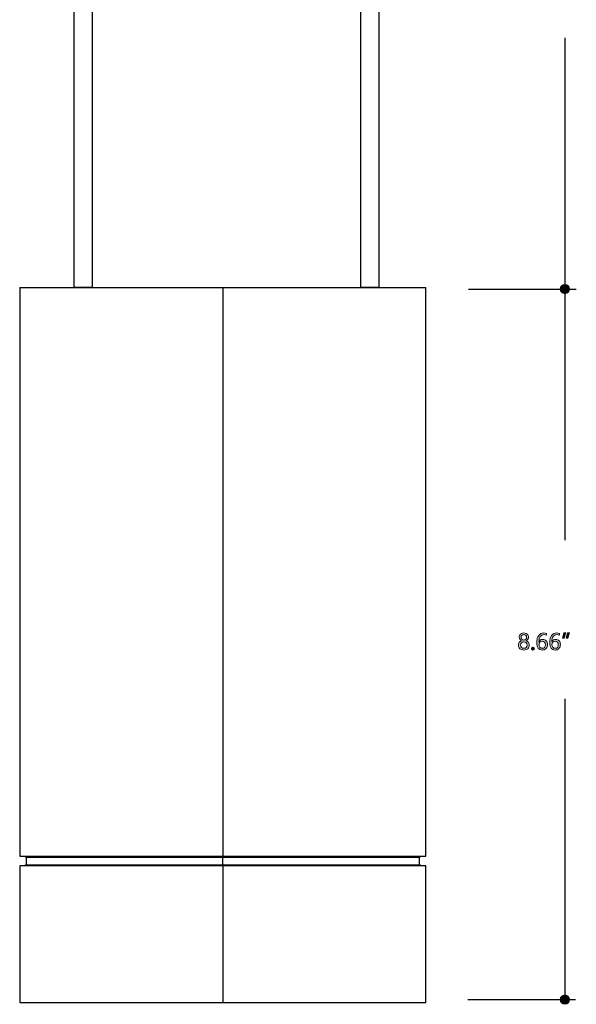
# Model space of a CAD drawing. Units: millimetres. Extents: x 890 to 2426, y -1512 to 887.
# Drawn here: x 1094 to 1279, y -518 to -191 of the extents above; entities that cross this region are included whole.
import ezdxf

# ---------------------------------------------------------------- set-up
doc = ezdxf.new("R2010")
doc.units = ezdxf.units.MM
doc.header["$MEASUREMENT"] = 0
doc.layers.add('dimensions', color=7, linetype='Continuous', lineweight=0)
doc.layers.add('line art', color=7, linetype='Continuous', lineweight=0)

# ---------------------------------------------------------------- blocks, each defined once
blk = doc.blocks.new('Block_59')
at = {"layer": 'dimensions', "transparency": 33554687}
h = blk.add_hatch(color=7, dxfattribs=at)
h.dxf.hatch_style = 2
edge = h.paths.add_edge_path()
edge.add_spline(control_points=[(1260.91, -396.23), (1260.91, -396.48), (1261, -396.69), (1261.18, -396.87), (1261.35, -397.04), (1261.57, -397.13), (1261.82, -397.13), (1262.07, -397.13), (1262.29, -397.04), (1262.47, -396.86), (1262.65, -396.68), (1262.74, -396.47), (1262.74, -396.23), (1262.74, -395.98), (1262.65, -395.77), (1262.48, -395.59), (1262.3, -395.42), (1262.09, -395.33), (1261.82, -395.33), (1261.56, -395.33), (1261.34, -395.42), (1261.17, -395.59), (1261, -395.76), (1260.91, -395.97), (1260.91, -396.23)], knot_values=[0, 0, 0, 0, 1, 1, 1, 2, 2, 2, 3, 3, 3, 4, 4, 4, 5, 5, 5, 6, 6, 6, 7, 7, 7, 8, 8, 8, 8], degree=3, periodic=0)
edge = h.paths.add_edge_path()
edge.add_spline(control_points=[(1260.71, -398.8), (1260.71, -399.13), (1260.81, -399.39), (1261.02, -399.59), (1261.22, -399.79), (1261.49, -399.89), (1261.82, -399.89), (1262.15, -399.89), (1262.42, -399.79), (1262.63, -399.59), (1262.83, -399.39), (1262.94, -399.12), (1262.94, -398.8), (1262.94, -398.5), (1262.83, -398.24), (1262.62, -398.03), (1262.41, -397.83), (1262.14, -397.72), (1261.82, -397.72), (1261.5, -397.72), (1261.24, -397.82), (1261.03, -398.03), (1260.82, -398.23), (1260.71, -398.49), (1260.71, -398.8)], knot_values=[0, 0, 0, 0, 1, 1, 1, 2, 2, 2, 3, 3, 3, 4, 4, 4, 5, 5, 5, 6, 6, 6, 7, 7, 7, 8, 8, 8, 8], degree=3, periodic=0)
edge = h.paths.add_edge_path()
edge.add_spline(control_points=[(1260.03, -398.84), (1260.03, -398.52), (1260.12, -398.22), (1260.31, -397.95), (1260.5, -397.69), (1260.75, -397.49), (1261.05, -397.38), (1260.81, -397.24), (1260.62, -397.07), (1260.48, -396.86), (1260.34, -396.65), (1260.27, -396.42), (1260.27, -396.17), (1260.27, -395.91), (1260.33, -395.67), (1260.47, -395.45), (1260.6, -395.24), (1260.79, -395.07), (1261.03, -394.94), (1261.27, -394.82), (1261.53, -394.76), (1261.82, -394.76), (1262.11, -394.76), (1262.37, -394.82), (1262.61, -394.94), (1262.85, -395.07), (1263.04, -395.23), (1263.17, -395.45), (1263.31, -395.67), (1263.37, -395.91), (1263.37, -396.17), (1263.37, -396.41), (1263.3, -396.64), (1263.17, -396.85), (1263.03, -397.07), (1262.84, -397.24), (1262.6, -397.38), (1262.9, -397.5), (1263.14, -397.69), (1263.33, -397.96), (1263.52, -398.23), (1263.61, -398.52), (1263.61, -398.84), (1263.61, -399.15), (1263.54, -399.43), (1263.39, -399.68), (1263.24, -399.93), (1263.02, -400.12), (1262.75, -400.26), (1262.47, -400.4), (1262.16, -400.47), (1261.82, -400.47), (1261.48, -400.47), (1261.17, -400.4), (1260.89, -400.26), (1260.62, -400.12), (1260.41, -399.93), (1260.26, -399.68), (1260.1, -399.43), (1260.03, -399.15), (1260.03, -398.84)], knot_values=[0, 0, 0, 0, 1, 1, 1, 2, 2, 2, 3, 3, 3, 4, 4, 4, 5, 5, 5, 6, 6, 6, 7, 7, 7, 8, 8, 8, 9, 9, 9, 10, 10, 10, 11, 11, 11, 12, 12, 12, 13, 13, 13, 14, 14, 14, 15, 15, 15, 16, 16, 16, 17, 17, 17, 18, 18, 18, 19, 19, 19, 20, 20, 20, 20], degree=3, periodic=0)
h = blk.add_hatch(color=7, dxfattribs=at)
h.dxf.hatch_style = 2
edge = h.paths.add_edge_path()
edge.add_spline(control_points=[(1266.9, -398.57), (1266.9, -398.93), (1266.99, -399.24), (1267.19, -399.5), (1267.38, -399.76), (1267.64, -399.89), (1267.96, -399.89), (1268.26, -399.89), (1268.51, -399.78), (1268.7, -399.56), (1268.89, -399.33), (1268.99, -399.04), (1268.99, -398.69), (1268.99, -398.31), (1268.9, -398.02), (1268.72, -397.8), (1268.54, -397.59), (1268.28, -397.49), (1267.95, -397.49), (1267.64, -397.49), (1267.38, -397.59), (1267.19, -397.81), (1266.99, -398.02), (1266.9, -398.28), (1266.9, -398.57)], knot_values=[0, 0, 0, 0, 1, 1, 1, 2, 2, 2, 3, 3, 3, 4, 4, 4, 5, 5, 5, 6, 6, 6, 7, 7, 7, 8, 8, 8, 8], degree=3, periodic=0)
edge = h.paths.add_edge_path()
edge.add_spline(control_points=[(1269.35, -395.56), (1269.06, -395.41), (1268.76, -395.34), (1268.45, -395.34), (1267.97, -395.34), (1267.59, -395.55), (1267.3, -395.96), (1267.01, -396.38), (1266.86, -396.95), (1266.85, -397.67), (1266.85, -397.67), (1266.87, -397.67), (1266.87, -397.67), (1267.13, -397.16), (1267.55, -396.91), (1268.12, -396.91), (1268.6, -396.91), (1268.98, -397.07), (1269.27, -397.38), (1269.55, -397.69), (1269.7, -398.1), (1269.7, -398.62), (1269.7, -399.16), (1269.53, -399.6), (1269.2, -399.95), (1268.87, -400.3), (1268.45, -400.47), (1267.94, -400.47), (1267.38, -400.47), (1266.94, -400.25), (1266.62, -399.81), (1266.3, -399.37), (1266.14, -398.75), (1266.14, -397.94), (1266.14, -396.97), (1266.35, -396.19), (1266.77, -395.62), (1267.19, -395.05), (1267.74, -394.76), (1268.43, -394.76), (1268.82, -394.76), (1269.13, -394.81), (1269.35, -394.92), (1269.35, -394.92), (1269.35, -395.56), (1269.35, -395.56)], knot_values=[0, 0, 0, 0, 1, 1, 1, 2, 2, 2, 3, 3, 3, 4, 4, 4, 5, 5, 5, 6, 6, 6, 7, 7, 7, 8, 8, 8, 9, 9, 9, 10, 10, 10, 11, 11, 11, 12, 12, 12, 13, 13, 13, 14, 14, 14, 15, 15, 15, 15], degree=3, periodic=0)
h = blk.add_hatch(color=7, dxfattribs=at)
h.dxf.hatch_style = 2
edge = h.paths.add_edge_path()
edge.add_spline(control_points=[(1271.18, -398.57), (1271.18, -398.93), (1271.28, -399.24), (1271.47, -399.5), (1271.66, -399.76), (1271.92, -399.89), (1272.24, -399.89), (1272.55, -399.89), (1272.79, -399.78), (1272.98, -399.56), (1273.17, -399.33), (1273.27, -399.04), (1273.27, -398.69), (1273.27, -398.31), (1273.18, -398.02), (1273, -397.8), (1272.82, -397.59), (1272.57, -397.49), (1272.24, -397.49), (1271.92, -397.49), (1271.67, -397.59), (1271.47, -397.81), (1271.28, -398.02), (1271.18, -398.28), (1271.18, -398.57)], knot_values=[0, 0, 0, 0, 1, 1, 1, 2, 2, 2, 3, 3, 3, 4, 4, 4, 5, 5, 5, 6, 6, 6, 7, 7, 7, 8, 8, 8, 8], degree=3, periodic=0)
edge = h.paths.add_edge_path()
edge.add_spline(control_points=[(1273.63, -395.56), (1273.35, -395.41), (1273.04, -395.34), (1272.73, -395.34), (1272.25, -395.34), (1271.87, -395.55), (1271.58, -395.96), (1271.29, -396.38), (1271.14, -396.95), (1271.14, -397.67), (1271.14, -397.67), (1271.15, -397.67), (1271.15, -397.67), (1271.42, -397.16), (1271.83, -396.91), (1272.41, -396.91), (1272.88, -396.91), (1273.27, -397.07), (1273.55, -397.38), (1273.84, -397.69), (1273.98, -398.1), (1273.98, -398.62), (1273.98, -399.16), (1273.81, -399.6), (1273.49, -399.95), (1273.16, -400.3), (1272.74, -400.47), (1272.22, -400.47), (1271.66, -400.47), (1271.22, -400.25), (1270.9, -399.81), (1270.58, -399.37), (1270.42, -398.75), (1270.42, -397.94), (1270.42, -396.97), (1270.63, -396.19), (1271.05, -395.62), (1271.47, -395.05), (1272.02, -394.76), (1272.71, -394.76), (1273.1, -394.76), (1273.41, -394.81), (1273.63, -394.92), (1273.63, -394.92), (1273.63, -395.56), (1273.63, -395.56)], knot_values=[0, 0, 0, 0, 1, 1, 1, 2, 2, 2, 3, 3, 3, 4, 4, 4, 5, 5, 5, 6, 6, 6, 7, 7, 7, 8, 8, 8, 9, 9, 9, 10, 10, 10, 11, 11, 11, 12, 12, 12, 13, 13, 13, 14, 14, 14, 15, 15, 15, 15], degree=3, periodic=0)
h = blk.add_hatch(color=7, dxfattribs=at)
h.dxf.hatch_style = 2
edge = h.paths.add_edge_path()
edge.add_spline(control_points=[(1276.99, -394.76), (1276.99, -394.76), (1276.42, -396.47), (1276.42, -396.47), (1276.42, -396.47), (1275.94, -396.47), (1275.94, -396.47), (1275.94, -396.47), (1276.35, -394.76), (1276.35, -394.76), (1276.35, -394.76), (1276.99, -394.76), (1276.99, -394.76)], knot_values=[0, 0, 0, 0, 1, 1, 1, 2, 2, 2, 3, 3, 3, 4, 4, 4, 4], degree=3, periodic=0)
edge = h.paths.add_edge_path()
edge.add_spline(control_points=[(1275.76, -394.76), (1275.76, -394.76), (1275.2, -396.47), (1275.2, -396.47), (1275.2, -396.47), (1274.71, -396.47), (1274.71, -396.47), (1274.71, -396.47), (1275.13, -394.76), (1275.13, -394.76), (1275.13, -394.76), (1275.76, -394.76), (1275.76, -394.76)], knot_values=[0, 0, 0, 0, 1, 1, 1, 2, 2, 2, 3, 3, 3, 4, 4, 4, 4], degree=3, periodic=0)
h = blk.add_hatch(color=7, dxfattribs=at)
h.dxf.hatch_style = 2
edge = h.paths.add_edge_path()
edge.add_spline(control_points=[(1264.39, -400.01), (1264.39, -399.88), (1264.43, -399.77), (1264.52, -399.68), (1264.61, -399.6), (1264.72, -399.55), (1264.85, -399.55), (1264.98, -399.55), (1265.09, -399.6), (1265.18, -399.69), (1265.27, -399.78), (1265.31, -399.88), (1265.31, -400.01), (1265.31, -400.13), (1265.27, -400.24), (1265.18, -400.33), (1265.09, -400.42), (1264.98, -400.46), (1264.84, -400.46), (1264.71, -400.46), (1264.6, -400.42), (1264.52, -400.33), (1264.43, -400.24), (1264.39, -400.13), (1264.39, -400.01)], knot_values=[0, 0, 0, 0, 1, 1, 1, 2, 2, 2, 3, 3, 3, 4, 4, 4, 5, 5, 5, 6, 6, 6, 7, 7, 7, 8, 8, 8, 8], degree=3, periodic=0)
at = {"layer": 'dimensions'}
for points, knots in [([(1260.03, -398.84), (1260.03, -398.52), (1260.12, -398.22), (1260.31, -397.95), (1260.5, -397.69), (1260.75, -397.49), (1261.05, -397.38), (1260.81, -397.24), (1260.62, -397.07), (1260.48, -396.86), (1260.34, -396.65), (1260.27, -396.42), (1260.27, -396.17), (1260.27, -395.91), (1260.33, -395.67), (1260.47, -395.45), (1260.6, -395.24), (1260.79, -395.07), (1261.03, -394.94), (1261.27, -394.82), (1261.53, -394.76), (1261.82, -394.76), (1262.11, -394.76), (1262.37, -394.82), (1262.61, -394.94), (1262.85, -395.07), (1263.04, -395.23), (1263.17, -395.45), (1263.31, -395.67), (1263.37, -395.91), (1263.37, -396.17), (1263.37, -396.41), (1263.3, -396.64), (1263.17, -396.85), (1263.03, -397.07), (1262.84, -397.24), (1262.6, -397.38), (1262.9, -397.5), (1263.14, -397.69), (1263.33, -397.96), (1263.52, -398.23), (1263.61, -398.52), (1263.61, -398.84), (1263.61, -399.15), (1263.54, -399.43), (1263.39, -399.68), (1263.24, -399.93), (1263.02, -400.12), (1262.75, -400.26), (1262.47, -400.4), (1262.16, -400.47), (1261.82, -400.47), (1261.48, -400.47), (1261.17, -400.4), (1260.89, -400.26), (1260.62, -400.12), (1260.41, -399.93), (1260.26, -399.68), (1260.1, -399.43), (1260.03, -399.15), (1260.03, -398.84)], [0, 0, 0, 0, 1, 1, 1, 2, 2, 2, 3, 3, 3, 4, 4, 4, 5, 5, 5, 6, 6, 6, 7, 7, 7, 8, 8, 8, 9, 9, 9, 10, 10, 10, 11, 11, 11, 12, 12, 12, 13, 13, 13, 14, 14, 14, 15, 15, 15, 16, 16, 16, 17, 17, 17, 18, 18, 18, 19, 19, 19, 20, 20, 20, 20]), ([(1260.91, -396.23), (1260.91, -396.48), (1261, -396.69), (1261.18, -396.87), (1261.35, -397.04), (1261.57, -397.13), (1261.82, -397.13), (1262.07, -397.13), (1262.29, -397.04), (1262.47, -396.86), (1262.65, -396.68), (1262.74, -396.47), (1262.74, -396.23), (1262.74, -395.98), (1262.65, -395.77), (1262.48, -395.59), (1262.3, -395.42), (1262.09, -395.33), (1261.82, -395.33), (1261.56, -395.33), (1261.34, -395.42), (1261.17, -395.59), (1261, -395.76), (1260.91, -395.97), (1260.91, -396.23)], [0, 0, 0, 0, 1, 1, 1, 2, 2, 2, 3, 3, 3, 4, 4, 4, 5, 5, 5, 6, 6, 6, 7, 7, 7, 8, 8, 8, 8]), ([(1269.35, -395.56), (1269.06, -395.41), (1268.76, -395.34), (1268.45, -395.34), (1267.97, -395.34), (1267.59, -395.55), (1267.3, -395.96), (1267.01, -396.38), (1266.86, -396.95), (1266.85, -397.67), (1266.85, -397.67), (1266.87, -397.67), (1266.87, -397.67), (1267.13, -397.16), (1267.55, -396.91), (1268.12, -396.91), (1268.6, -396.91), (1268.98, -397.07), (1269.27, -397.38), (1269.55, -397.69), (1269.7, -398.1), (1269.7, -398.62), (1269.7, -399.16), (1269.53, -399.6), (1269.2, -399.95), (1268.87, -400.3), (1268.45, -400.47), (1267.94, -400.47), (1267.38, -400.47), (1266.94, -400.25), (1266.62, -399.81), (1266.3, -399.37), (1266.14, -398.75), (1266.14, -397.94), (1266.14, -396.97), (1266.35, -396.19), (1266.77, -395.62), (1267.19, -395.05), (1267.74, -394.76), (1268.43, -394.76), (1268.82, -394.76), (1269.13, -394.81), (1269.35, -394.92), (1269.35, -394.92), (1269.35, -395.56), (1269.35, -395.56)], [0, 0, 0, 0, 1, 1, 1, 2, 2, 2, 3, 3, 3, 4, 4, 4, 5, 5, 5, 6, 6, 6, 7, 7, 7, 8, 8, 8, 9, 9, 9, 10, 10, 10, 11, 11, 11, 12, 12, 12, 13, 13, 13, 14, 14, 14, 15, 15, 15, 15]), ([(1273.63, -395.56), (1273.35, -395.41), (1273.04, -395.34), (1272.73, -395.34), (1272.25, -395.34), (1271.87, -395.55), (1271.58, -395.96), (1271.29, -396.38), (1271.14, -396.95), (1271.14, -397.67), (1271.14, -397.67), (1271.15, -397.67), (1271.15, -397.67), (1271.42, -397.16), (1271.83, -396.91), (1272.41, -396.91), (1272.88, -396.91), (1273.27, -397.07), (1273.55, -397.38), (1273.84, -397.69), (1273.98, -398.1), (1273.98, -398.62), (1273.98, -399.16), (1273.81, -399.6), (1273.49, -399.95), (1273.16, -400.3), (1272.74, -400.47), (1272.22, -400.47), (1271.66, -400.47), (1271.22, -400.25), (1270.9, -399.81), (1270.58, -399.37), (1270.42, -398.75), (1270.42, -397.94), (1270.42, -396.97), (1270.63, -396.19), (1271.05, -395.62), (1271.47, -395.05), (1272.02, -394.76), (1272.71, -394.76), (1273.1, -394.76), (1273.41, -394.81), (1273.63, -394.92), (1273.63, -394.92), (1273.63, -395.56), (1273.63, -395.56)], [0, 0, 0, 0, 1, 1, 1, 2, 2, 2, 3, 3, 3, 4, 4, 4, 5, 5, 5, 6, 6, 6, 7, 7, 7, 8, 8, 8, 9, 9, 9, 10, 10, 10, 11, 11, 11, 12, 12, 12, 13, 13, 13, 14, 14, 14, 15, 15, 15, 15]), ([(1275.76, -394.76), (1275.76, -394.76), (1275.2, -396.47), (1275.2, -396.47), (1275.2, -396.47), (1274.71, -396.47), (1274.71, -396.47), (1274.71, -396.47), (1275.13, -394.76), (1275.13, -394.76), (1275.13, -394.76), (1275.76, -394.76), (1275.76, -394.76)], [0, 0, 0, 0, 1, 1, 1, 2, 2, 2, 3, 3, 3, 4, 4, 4, 4]), ([(1276.99, -394.76), (1276.99, -394.76), (1276.42, -396.47), (1276.42, -396.47), (1276.42, -396.47), (1275.94, -396.47), (1275.94, -396.47), (1275.94, -396.47), (1276.35, -394.76), (1276.35, -394.76), (1276.35, -394.76), (1276.99, -394.76), (1276.99, -394.76)], [0, 0, 0, 0, 1, 1, 1, 2, 2, 2, 3, 3, 3, 4, 4, 4, 4]), ([(1260.71, -398.8), (1260.71, -399.13), (1260.81, -399.39), (1261.02, -399.59), (1261.22, -399.79), (1261.49, -399.89), (1261.82, -399.89), (1262.15, -399.89), (1262.42, -399.79), (1262.63, -399.59), (1262.83, -399.39), (1262.94, -399.12), (1262.94, -398.8), (1262.94, -398.5), (1262.83, -398.24), (1262.62, -398.03), (1262.41, -397.83), (1262.14, -397.72), (1261.82, -397.72), (1261.5, -397.72), (1261.24, -397.82), (1261.03, -398.03), (1260.82, -398.23), (1260.71, -398.49), (1260.71, -398.8)], [0, 0, 0, 0, 1, 1, 1, 2, 2, 2, 3, 3, 3, 4, 4, 4, 5, 5, 5, 6, 6, 6, 7, 7, 7, 8, 8, 8, 8]), ([(1266.9, -398.57), (1266.9, -398.93), (1266.99, -399.24), (1267.19, -399.5), (1267.38, -399.76), (1267.64, -399.89), (1267.96, -399.89), (1268.26, -399.89), (1268.51, -399.78), (1268.7, -399.56), (1268.89, -399.33), (1268.99, -399.04), (1268.99, -398.69), (1268.99, -398.31), (1268.9, -398.02), (1268.72, -397.8), (1268.54, -397.59), (1268.28, -397.49), (1267.95, -397.49), (1267.64, -397.49), (1267.38, -397.59), (1267.19, -397.81), (1266.99, -398.02), (1266.9, -398.28), (1266.9, -398.57)], [0, 0, 0, 0, 1, 1, 1, 2, 2, 2, 3, 3, 3, 4, 4, 4, 5, 5, 5, 6, 6, 6, 7, 7, 7, 8, 8, 8, 8]), ([(1271.18, -398.57), (1271.18, -398.93), (1271.28, -399.24), (1271.47, -399.5), (1271.66, -399.76), (1271.92, -399.89), (1272.24, -399.89), (1272.55, -399.89), (1272.79, -399.78), (1272.98, -399.56), (1273.17, -399.33), (1273.27, -399.04), (1273.27, -398.69), (1273.27, -398.31), (1273.18, -398.02), (1273, -397.8), (1272.82, -397.59), (1272.57, -397.49), (1272.24, -397.49), (1271.92, -397.49), (1271.67, -397.59), (1271.47, -397.81), (1271.28, -398.02), (1271.18, -398.28), (1271.18, -398.57)], [0, 0, 0, 0, 1, 1, 1, 2, 2, 2, 3, 3, 3, 4, 4, 4, 5, 5, 5, 6, 6, 6, 7, 7, 7, 8, 8, 8, 8]), ([(1264.39, -400.01), (1264.39, -399.88), (1264.43, -399.77), (1264.52, -399.68), (1264.61, -399.6), (1264.72, -399.55), (1264.85, -399.55), (1264.98, -399.55), (1265.09, -399.6), (1265.18, -399.69), (1265.27, -399.78), (1265.31, -399.88), (1265.31, -400.01), (1265.31, -400.13), (1265.27, -400.24), (1265.18, -400.33), (1265.09, -400.42), (1264.98, -400.46), (1264.84, -400.46), (1264.71, -400.46), (1264.6, -400.42), (1264.52, -400.33), (1264.43, -400.24), (1264.39, -400.13), (1264.39, -400.01)], [0, 0, 0, 0, 1, 1, 1, 2, 2, 2, 3, 3, 3, 4, 4, 4, 5, 5, 5, 6, 6, 6, 7, 7, 7, 8, 8, 8, 8])]:
    blk.add_open_spline(points, degree=3, knots=knots, dxfattribs=at)

msp = doc.modelspace()

# ---------------------------------------------------------------- hatches: boundary and pattern name
at = {"layer": 'dimensions', "transparency": 33554687}
h = msp.add_hatch(color=7, dxfattribs=at)
h.dxf.hatch_style = 2
edge = h.paths.add_edge_path()
edge.add_arc((1275.48, -280.39), 1.55, 0, 360)
h = msp.add_hatch(color=7, dxfattribs=at)
h.dxf.hatch_style = 2
edge = h.paths.add_edge_path()
edge.add_arc((1275.48, -516.73), 1.55, 0, 360)

# ---------------------------------------------------------------- linework, layer by layer
at = {"layer": 'dimensions', "color": 7, "lineweight": 25}
for p, q in [((1275.48, -196.9), (1275.48, -308.45)), ((1243.41, -280.39), (1279.26, -280.39)), ((1275.48, -308.46), (1275.48, -363.87)), ((1275.48, -416.71), (1275.48, -516.73)), ((1243.15, -516.73), (1279.01, -516.73))]:
    msp.add_line(p, q, dxfattribs=at)
at = {"layer": 'dimensions'}
for centre in [(1275.48, -280.39), (1275.48, -516.73)]:
    msp.add_circle(centre, 1.55, dxfattribs=at)
at = {"layer": 'line art', "color": 7, "lineweight": 25}
for p, q in [((1094.19, -279.94), (1094.19, -469.03)), ((1161.74, -279.94), (1161.74, -469.03)), ((1229.26, -469.03), (1229.26, -279.94)), ((1095.91, -469.03), (1096.36, -469.49)), ((1096.36, -469.49), (1096.36, -471.85)), ((1161.74, -469.49), (1161.74, -469.03)), ((1161.74, -471.85), (1161.74, -469.49)), ((1227.12, -469.49), (1227.54, -469.03)), ((1227.12, -471.85), (1227.12, -469.49)), ((1094.19, -472.27), (1094.19, -517.67)), ((1096.36, -471.85), (1095.91, -472.27)), ((1161.74, -471.85), (1161.74, -472.27)), ((1161.74, -472.27), (1161.74, -517.67)), ((1227.54, -472.27), (1227.12, -471.85)), ((1229.26, -517.67), (1229.26, -472.27))]:
    msp.add_line(p, q, dxfattribs=at)
for points in [[(1118.28, -158.95), (1118.28, -279.94), (1112.31, -279.94), (1112.31, -162.7)], [(1213.63, -158.95), (1213.63, -279.94), (1207.66, -279.94), (1207.66, -162.7)]]:
    msp.add_lwpolyline(points, close=True, dxfattribs=at)
for points in [[(1094.19, -279.94), (1094.23, -279.94), (1094.65, -279.94), (1095.45, -279.94), (1096.59, -279.94), (1098.16, -279.94), (1100.1, -279.94), (1102.39, -279.94), (1105.06, -279.94), (1108.03, -279.94), (1111.31, -279.94), (1114.89, -279.94), (1118.78, -279.94), (1122.9, -279.94), (1127.21, -279.94), (1131.78, -279.94), (1136.51, -279.94), (1141.35, -279.94), (1146.34, -279.94), (1151.41, -279.94), (1156.56, -279.94), (1161.74, -279.94)], [(1161.74, -279.94), (1166.89, -279.94), (1172.04, -279.94), (1177.11, -279.94), (1182.1, -279.94), (1186.98, -279.94), (1191.71, -279.94), (1196.24, -279.94), (1200.59, -279.94), (1204.71, -279.94), (1208.56, -279.94), (1212.14, -279.94), (1215.46, -279.94), (1218.43, -279.94), (1221.06, -279.94), (1223.35, -279.94), (1225.29, -279.94), (1226.86, -279.94), (1228.04, -279.94), (1228.84, -279.94), (1229.22, -279.94), (1229.26, -279.94)], [(1094.19, -469.03), (1094.23, -469.03), (1094.65, -469.03), (1095.45, -469.03), (1096.59, -469.03), (1098.16, -469.03), (1100.1, -469.03), (1102.39, -469.03), (1105.06, -469.03), (1108.03, -469.03), (1111.31, -469.03), (1114.89, -469.03), (1118.78, -469.03), (1122.9, -469.03), (1127.21, -469.03), (1131.78, -469.03), (1136.51, -469.03), (1141.35, -469.03), (1146.34, -469.03), (1151.41, -469.03), (1156.56, -469.03), (1161.74, -469.03)], [(1161.74, -469.49), (1156.75, -469.49), (1151.76, -469.49), (1146.84, -469.49), (1142, -469.49), (1137.31, -469.49), (1132.73, -469.49), (1128.31, -469.49), (1124.12, -469.49), (1120.15, -469.49), (1116.42, -469.49), (1112.91, -469.49), (1109.75, -469.49), (1106.85, -469.49), (1104.29, -469.49), (1102.08, -469.49), (1100.21, -469.49), (1098.69, -469.49), (1097.55, -469.49), (1096.78, -469.49), (1096.4, -469.49), (1096.36, -469.49)], [(1161.74, -469.03), (1166.89, -469.03), (1172.04, -469.03), (1177.11, -469.03), (1182.1, -469.03), (1186.98, -469.03), (1191.71, -469.03), (1196.24, -469.03), (1200.59, -469.03), (1204.71, -469.03), (1208.56, -469.03), (1212.14, -469.03), (1215.46, -469.03), (1218.43, -469.03), (1221.06, -469.03), (1223.35, -469.03), (1225.29, -469.03), (1226.86, -469.03), (1228.04, -469.03), (1228.84, -469.03), (1229.22, -469.03), (1229.26, -469.03)], [(1227.12, -469.49), (1227.05, -469.49), (1226.67, -469.49), (1225.9, -469.49), (1224.76, -469.49), (1223.27, -469.49), (1221.41, -469.49), (1219.16, -469.49), (1216.6, -469.49), (1213.74, -469.49), (1210.54, -469.49), (1207.07, -469.49), (1203.34, -469.49), (1199.33, -469.49), (1195.14, -469.49), (1190.76, -469.49), (1186.18, -469.49), (1181.45, -469.49), (1176.65, -469.49), (1171.73, -469.49), (1166.74, -469.49), (1161.74, -469.49)], [(1161.74, -472.27), (1156.56, -472.27), (1151.41, -472.27), (1146.34, -472.27), (1141.35, -472.27), (1136.51, -472.27), (1131.78, -472.27), (1127.21, -472.27), (1122.9, -472.27), (1118.78, -472.27), (1114.89, -472.27), (1111.31, -472.27), (1108.03, -472.27), (1105.06, -472.27), (1102.39, -472.27), (1100.1, -472.27), (1098.16, -472.27), (1096.59, -472.27), (1095.45, -472.27), (1094.65, -472.27), (1094.23, -472.27), (1094.19, -472.27)], [(1096.36, -471.85), (1096.4, -471.85), (1096.78, -471.85), (1097.55, -471.85), (1098.69, -471.85), (1100.21, -471.85), (1102.08, -471.85), (1104.29, -471.85), (1106.85, -471.85), (1109.75, -471.85), (1112.91, -471.85), (1116.42, -471.85), (1120.15, -471.85), (1124.12, -471.85), (1128.31, -471.85), (1132.73, -471.85), (1137.31, -471.85), (1142, -471.85), (1146.84, -471.85), (1151.76, -471.85), (1156.75, -471.85), (1161.74, -471.85)], [(1161.74, -471.85), (1166.74, -471.85), (1171.73, -471.85), (1176.65, -471.85), (1181.45, -471.85), (1186.18, -471.85), (1190.76, -471.85), (1195.14, -471.85), (1199.33, -471.85), (1203.34, -471.85), (1207.07, -471.85), (1210.54, -471.85), (1213.74, -471.85), (1216.6, -471.85), (1219.16, -471.85), (1221.41, -471.85), (1223.27, -471.85), (1224.76, -471.85), (1225.9, -471.85), (1226.67, -471.85), (1227.05, -471.85), (1227.12, -471.85)], [(1229.26, -472.27), (1229.22, -472.27), (1228.84, -472.27), (1228.04, -472.27), (1226.86, -472.27), (1225.29, -472.27), (1223.35, -472.27), (1221.06, -472.27), (1218.43, -472.27), (1215.46, -472.27), (1212.14, -472.27), (1208.56, -472.27), (1204.71, -472.27), (1200.59, -472.27), (1196.24, -472.27), (1191.71, -472.27), (1186.98, -472.27), (1182.1, -472.27), (1177.11, -472.27), (1172.04, -472.27), (1166.89, -472.27), (1161.74, -472.27)], [(1094.19, -517.67), (1094.23, -517.67), (1094.65, -517.67), (1095.45, -517.67), (1096.59, -517.67), (1098.16, -517.67), (1100.1, -517.67), (1102.39, -517.67), (1105.06, -517.67), (1108.03, -517.67), (1111.31, -517.67), (1114.89, -517.67), (1118.78, -517.67), (1122.9, -517.67), (1127.21, -517.67), (1131.78, -517.67), (1136.51, -517.67), (1141.35, -517.67), (1146.34, -517.67), (1151.41, -517.67), (1156.56, -517.67), (1161.74, -517.67)], [(1161.74, -517.67), (1166.89, -517.67), (1172.04, -517.67), (1177.11, -517.67), (1182.1, -517.67), (1186.98, -517.67), (1191.71, -517.67), (1196.24, -517.67), (1200.59, -517.67), (1204.71, -517.67), (1208.56, -517.67), (1212.14, -517.67), (1215.46, -517.67), (1218.43, -517.67), (1221.06, -517.67), (1223.35, -517.67), (1225.29, -517.67), (1226.86, -517.67), (1228.04, -517.67), (1228.84, -517.67), (1229.22, -517.67), (1229.26, -517.67)]]:
    msp.add_lwpolyline(points, dxfattribs=at)

# ---------------------------------------------------------------- block references
at = {"layer": 'dimensions'}
msp.add_blockref('Block_59', (0, 0), dxfattribs=at)

doc.saveas('drawing.dxf')
